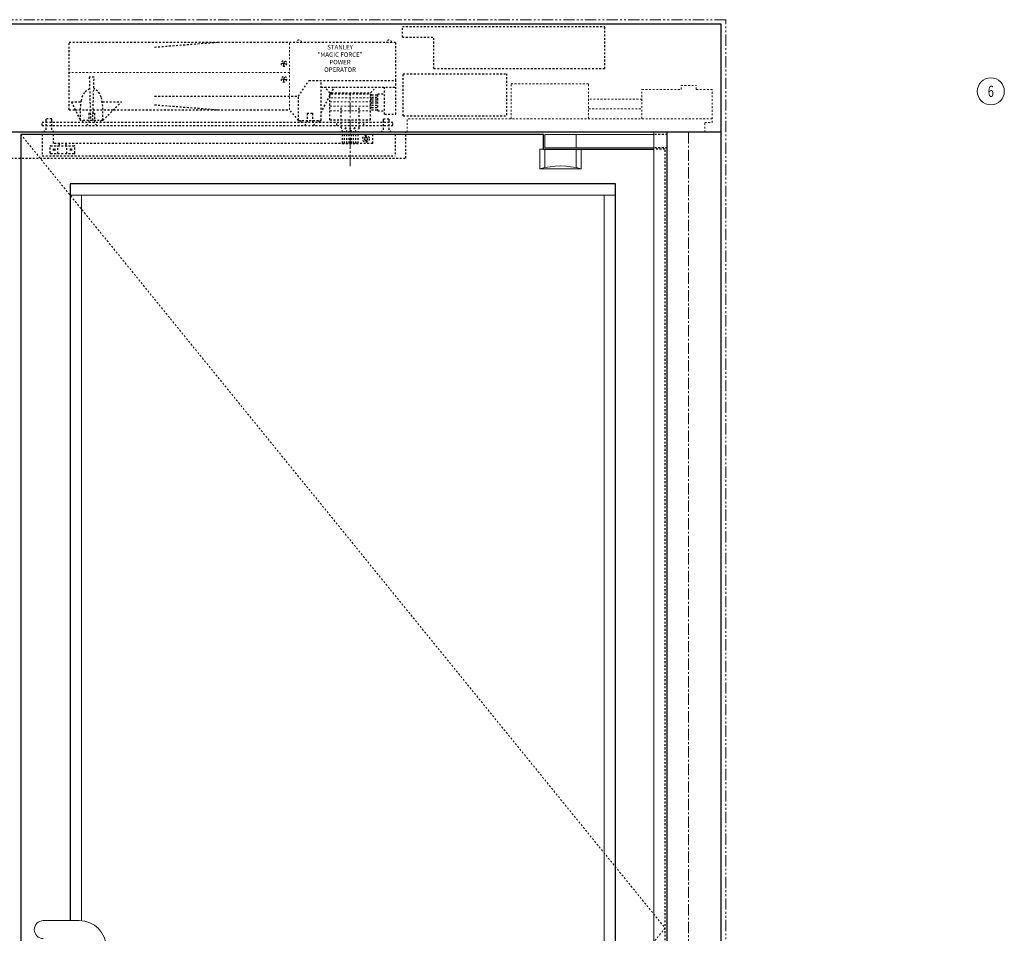
# Model space of a CAD drawing. Units: inches. Extents: x -19 to 695, y -24 to 245.
# Drawn here: x 289 to 344, y 45 to 96 of the extents above; entities that cross this region are included whole.
import ezdxf

# ---------------------------------------------------------------- set-up
doc = ezdxf.new("R2010")
doc.units = ezdxf.units.IN
doc.header["$MEASUREMENT"] = 0
for name, pattern in [('CENTER', [0.95, 0.625, -0.125, 0.075, -0.125]), ('DASHED', [0.2, 0.1, -0.1]), ('PHANTOM', [1.15, 0.625, -0.125, 0.075, -0.125, 0.075, -0.125])]:
    doc.linetypes.add(name, pattern=pattern)
for name, color, linetype, lineweight in [('CENTERLINE', 5, 'CENTER', 9), ('CENTERLINE BAL HARD', 3, 'CENTER', 9), ('HIDDEN DK BLUE', 5, 'DASHED', 9), ('HIDDEN GREEN', 3, 'DASHED', 9), ('LINE LT BLUE', 4, 'Continuous', 13), ('LINE MAGENTA', 6, 'Continuous', 30), ('LINE RED', 1, 'Continuous', 15), ('SURROUNDING MAT', 5, 'PHANTOM', 13), ('TEXT', 1, 'Continuous', 13)]:
    doc.layers.add(name, color=color, linetype=linetype, lineweight=lineweight)
doc.layers.add('HIDDEN RED', color=1, linetype='DASHED')
doc.styles.get("Standard").update_dxf_attribs({"font": 'complex.shx', "width": 0.6, "height": 0.15625})

# ---------------------------------------------------------------- blocks, each defined once
blk = doc.blocks.new('*U116')
at = {"layer": 'HIDDEN RED'}
for p, q in [((-1.188, -0.125), (-1.938, -0.125)), ((-1.188, -0.875), (-1.938, -0.875)), ((-1.313, -0.937), (-1.938, -0.937))]:
    blk.add_line(p, q, dxfattribs=at)
at = {"layer": 'LINE LT BLUE'}
for p, q in [((-8, -0.125), (-1.938, -0.125)), ((-8, -0.875), (-8, -0.125)), ((-6.25, -0.875), (-6.25, -0.125)), ((-8.281, -2.031), (-8.281, -0.937)), ((-8.062, -0.937), (-8.281, -0.937)), ((-8, -0.875), (-1.938, -0.875)), ((-8, -1.965), (-8, -0.937)), ((-6.25, -1.965), (-6.25, -0.937)), ((-5.969, -2.031), (-5.969, -0.937)), ((-8.281, -2.031), (-5.969, -2.031))]:
    blk.add_line(p, q, dxfattribs=at)
blk.add_arc((-7.125, -6.345), 4.466, 75, 105, dxfattribs=at)
at = {"layer": 'LINE MAGENTA'}
for q in [(-8.062, -0.125), (-1.938, -0.937)]:
    blk.add_line((-8.062, -0.937), q, dxfattribs=at)
blk = doc.blocks.new('*U19')
at = {"layer": 'CENTERLINE'}
blk.add_line((-18.813, -1.892), (-18.813, 2.169), dxfattribs=at)
at = {"layer": 'HIDDEN DK BLUE'}
for p, q in [((-22.188, 1.25), (-22.188, 5)), ((-22.614, 3.842), (-22.617, 3.823)), ((-22.527, 3.827), (-22.614, 3.842)), ((-22.505, 3.843), (-22.527, 3.827)), ((-22.489, 3.93), (-22.505, 3.843)), ((-22.47, 3.926), (-22.489, 3.93)), ((-22.47, 3.926), (-22.485, 3.84)), ((-22.47, 3.817), (-22.485, 3.84)), ((-22.188, 3.312), (-34.438, 3.312)), ((-22.531, 3.808), (-22.617, 3.823)), ((-22.515, 3.785), (-22.531, 3.808)), ((-22.515, 3.785), (-22.53, 3.699)), ((-22.53, 3.699), (-22.511, 3.695)), ((-22.496, 3.782), (-22.511, 3.695)), ((-22.496, 3.782), (-22.473, 3.798)), ((-22.386, 3.783), (-22.473, 3.798)), ((-22.383, 3.802), (-22.47, 3.817)), ((-22.386, 3.783), (-22.383, 3.802)), ((-22.614, 2.967), (-22.617, 2.948)), ((-22.531, 2.933), (-22.617, 2.948)), ((-22.527, 2.952), (-22.614, 2.967)), ((-22.515, 2.91), (-22.531, 2.933)), ((-22.515, 2.91), (-22.53, 2.824)), ((-22.53, 2.824), (-22.511, 2.82)), ((-22.505, 2.968), (-22.527, 2.952)), ((-22.496, 2.907), (-22.511, 2.82)), ((-22.489, 3.055), (-22.505, 2.968)), ((-22.496, 2.907), (-22.473, 2.923)), ((-22.47, 3.051), (-22.489, 3.055)), ((-22.47, 3.051), (-22.485, 2.965)), ((-22.47, 2.942), (-22.485, 2.965)), ((-22.386, 2.908), (-22.473, 2.923)), ((-22.383, 2.927), (-22.47, 2.942)), ((-22.386, 2.908), (-22.383, 2.927)), ((-9.875, 2.688), (-5.562, 2.688)), ((-9.875, 0.75), (-9.875, 2.688)), ((-5.562, 0.75), (-5.562, 2.688)), ((-2.594, 2.375), (-0.422, 2.375)), ((-2.594, 0.75), (-2.594, 2.375)), ((-0.422, 2.586), (0.422, 2.586)), ((-0.422, 2.375), (-0.422, 2.586)), ((0.422, 2.375), (0.422, 2.586)), ((0.422, 2.375), (1.312, 2.375)), ((1.312, 0.539), (1.312, 2.375)), ((-2.594, 1.832), (-5.562, 1.832)), ((-5.562, 1.305), (-2.594, 1.305)), ((-15.656, 0), (-15.656, 0.75)), ((1.312, 0.75), (-15.656, 0.75)), ((-1.187, 0), (0.891, 0)), ((0.891, 0), (0.891, 0.539)), ((0.891, 0.539), (1.312, 0.539))]:
    blk.add_line(p, q, dxfattribs=at)
for centre in [(-22.5, 3.812), (-22.5, 2.937)]:
    blk.add_circle(centre, 0.156, dxfattribs=at)
for centre in [(-21.656, 4.98), (-16.656, 4.98)]:
    blk.add_arc(centre, 0.145, 7.9281, 172.0719, dxfattribs=at)
at = {"layer": 'HIDDEN GREEN'}
for p, q in [((-19.938, 1.687), (-17.688, 1.687)), ((-19.889, 1.906), (-17.688, 1.906)), ((-19.938, 1.437), (-17.688, 1.437)), ((-19.938, 1.187), (-17.688, 1.187))]:
    blk.add_line(p, q, dxfattribs=at)
at = {"layer": 'HIDDEN RED'}
for p, q in [((-15.916, 5.875), (-4.666, 5.875)), ((-15.916, 5.281), (-15.916, 5.875)), ((-4.666, 3.531), (-4.666, 5.875)), ((-34.438, 1.25), (-34.438, 5)), ((-34.438, 5), (-26.188, 5)), ((-29.688, 4.728), (-26.188, 5)), ((-26.188, 5), (-16.281, 5)), ((-16.281, 2.875), (-16.281, 5)), ((-15.916, 5.281), (-14.166, 5.281)), ((-14.166, 3.531), (-14.166, 5.281)), ((-14.166, 3.531), (-4.666, 3.531)), ((-33.054, 3.062), (-33.321, 3.062)), ((-33.321, 3.062), (-33.25, 0.656)), ((-33.125, 0.656), (-33.054, 3.062)), ((-21.688, 2), (-21.104, 2.875)), ((-21.104, 2.875), (-16.281, 2.875)), ((-20.438, 0.656), (-20.438, 2.875)), ((-16.281, 1), (-16.281, 2.875)), ((-15.875, 3.25), (-10.125, 3.25)), ((-15.875, 0.906), (-15.875, 3.25)), ((-10.125, 3.25), (-10.125, 0.906)), ((-20.438, 2.5), (-16.281, 2.5)), ((-20.438, 1.073), (-19.694, 2.5)), ((-19.938, 2.187), (-20.25, 2.5)), ((-17.688, 2.187), (-17.375, 2.5)), ((-16.906, 1), (-16.906, 2.5)), ((-34.316, 1.687), (-33.813, 0.656)), ((-34.316, 1.687), (-33.793, 1.687)), ((-32.582, 1.687), (-31.531, 1.687)), ((-32.563, 0.656), (-31.531, 1.687)), ((-29.688, 2), (-21.688, 2)), ((-21.688, 0.656), (-21.688, 2)), ((-19.938, 2.187), (-19.857, 2.187)), ((-19.938, 2.032), (-19.938, 2.125)), ((-19.938, 2.125), (-19.889, 2.125)), ((-19.938, 0.687), (-19.938, 2.032)), ((-19.889, 2.125), (-17.688, 2.125)), ((-19.857, 2.187), (-17.688, 2.187)), ((-17.688, 0.687), (-17.688, 2.125)), ((-17.625, 2.078), (-17.281, 2.078)), ((-17.625, 1.953), (-17.281, 1.953)), ((-17.625, 1.859), (-17.281, 1.859)), ((-17.625, 1.734), (-17.281, 1.734)), ((-17.281, 2.125), (-16.906, 2.125)), ((-17.281, 1.187), (-17.281, 2.125)), ((-34.438, 1.25), (-34.102, 1.25)), ((-34.102, 1.25), (-31.969, 1.25)), ((-33.813, 0.656), (-33.813, 1.437)), ((-32.563, 0.656), (-32.563, 1.437)), ((-31.969, 1.25), (-26.188, 1.25)), ((-29.688, 1.522), (-26.188, 1.25)), ((-26.188, 1.25), (-22.188, 1.25)), ((-21.688, 0.656), (-22.188, 1.25)), ((-19.313, 0.25), (-19.313, 1.375)), ((-18.313, 0.25), (-18.313, 1.375)), ((-17.625, 1.625), (-17.281, 1.625)), ((-17.625, 1.5), (-17.281, 1.5)), ((-17.625, 1.375), (-17.281, 1.375)), ((-17.625, 1.25), (-17.281, 1.25)), ((-17.281, 1.187), (-16.906, 1.187)), ((-35.938, 0.562), (-16.438, 0.562)), ((-35.938, 0.375), (-35.938, 0.562)), ((-35.406, 0.75), (-35.719, 0.75)), ((-35.719, 0.625), (-35.719, 0.75)), ((-35.719, 0.136), (-35.719, 0.625)), ((-35.406, 0.625), (-35.406, 0.75)), ((-35.406, 0.136), (-35.406, 0.625)), ((-32.563, 0.656), (-33.813, 0.656)), ((-33.688, 0.656), (-33.688, 0.562)), ((-33.339, 1.05), (-33.339, 0.512)), ((-33.339, 1.05), (-33.036, 1.05)), ((-33.036, 1.05), (-33.036, 0.512)), ((-32.688, 0.656), (-32.688, 0.562)), ((-21.688, 0.656), (-20.438, 0.656)), ((-21.563, 0.656), (-21.563, 0.562)), ((-21.214, 1.05), (-21.214, 0.512)), ((-21.214, 1.05), (-20.911, 1.05)), ((-20.911, 1.05), (-20.911, 0.512)), ((-20.563, 0.656), (-20.563, 0.562)), ((-19.938, 0.687), (-17.688, 0.687)), ((-19.563, 0.375), (-19.563, 0.562)), ((-18.063, 0.375), (-18.063, 0.562)), ((-16.969, 0.625), (-16.969, 0.75)), ((-16.969, 0.75), (-16.656, 0.75)), ((-16.969, 0.136), (-16.969, 0.625)), ((-16.906, 1), (-16.281, 1)), ((-16.656, 0.625), (-16.656, 0.75)), ((-16.656, 0.136), (-16.656, 0.625)), ((-16.438, 0.375), (-16.438, 0.562)), ((-15.875, 0.906), (-10.125, 0.906)), ((-35.938, 0.375), (-16.438, 0.375)), ((-35.855, 0), (-35.719, 0.136)), ((-35.27, 0), (-35.406, 0.136)), ((-33.476, 0.375), (-33.339, 0.512)), ((-32.9, 0.375), (-33.036, 0.512)), ((-21.351, 0.375), (-21.214, 0.512)), ((-20.775, 0.375), (-20.911, 0.512)), ((-17.105, 0), (-16.969, 0.136)), ((-16.52, 0), (-16.656, 0.136)), ((-15.718, -1.438), (-15.718, 0)), ((-35.937, -0.125), (-35.937, -1.313)), ((-35.313, -0.625), (-35.313, -0.125)), ((-19.25, -0.625), (-19.25, 0)), ((-19.125, -0.625), (-19.125, 0)), ((-19, -0.625), (-19, 0)), ((-18.875, -0.625), (-18.875, 0)), ((-18.75, -0.625), (-18.75, 0)), ((-18.625, -0.625), (-18.625, 0)), ((-18.5, -0.625), (-18.5, 0)), ((-18.375, -0.625), (-18.375, 0)), ((-17.99, -0.285), (-18.041, -0.375)), ((-18.041, -0.375), (-17.99, -0.465)), ((-17.886, -0.285), (-17.99, -0.285)), ((-17.99, -0.465), (-17.886, -0.465)), ((-17.834, -0.375), (-17.886, -0.285)), ((-17.886, -0.465), (-17.834, -0.375)), ((-17.563, -0.625), (-17.563, -0.125)), ((-16.312, -0.125), (-16.312, -1.313)), ((-35.5, -1.156), (-35.5, -0.781)), ((-35.469, -0.75), (-34.156, -0.75)), ((-35.326, -0.924), (-35.326, -1.014)), ((-17.563, -0.625), (-35.313, -0.625)), ((-35.297, -0.953), (-35.304, -0.969)), ((-35.304, -0.969), (-35.297, -0.985)), ((-35.281, -0.946), (-35.297, -0.953)), ((-35.297, -0.985), (-35.281, -0.991)), ((-35.265, -0.953), (-35.281, -0.946)), ((-35.281, -0.991), (-35.265, -0.985)), ((-35.259, -0.969), (-35.265, -0.953)), ((-35.265, -0.985), (-35.259, -0.969)), ((-35.236, -0.924), (-35.236, -1.014)), ((-35.063, -1.188), (-35.063, -0.756)), ((-35, -0.625), (-35, -0.75)), ((-34.625, -0.625), (-34.625, -0.75)), ((-34.563, -1.188), (-34.563, -0.756)), ((-34.389, -0.924), (-34.389, -1.014)), ((-34.36, -0.953), (-34.366, -0.969)), ((-34.366, -0.969), (-34.36, -0.985)), ((-34.344, -0.946), (-34.36, -0.953)), ((-34.36, -0.985), (-34.344, -0.991)), ((-34.328, -0.953), (-34.344, -0.946)), ((-34.344, -0.991), (-34.328, -0.985)), ((-34.321, -0.969), (-34.328, -0.953)), ((-34.328, -0.985), (-34.321, -0.969)), ((-34.299, -0.924), (-34.299, -1.014)), ((-34.125, -1.156), (-34.125, -0.781)), ((-19.25, -0.625), (-18.375, -0.625)), ((-35.937, -1.313), (-16.312, -1.313)), ((-35.469, -1.188), (-34.156, -1.188))]:
    blk.add_line(p, q, dxfattribs=at)
for points in [[(-33.309, 2.418), (-33.584, 2.211), (-33.694, 2.025), (-33.779, 1.759), (-33.811, 1.511), (-33.813, 1.437)], [(-32.563, 1.437), (-32.651, 1.949), (-32.742, 2.138), (-32.859, 2.288), (-33.01, 2.396), (-33.066, 2.418)]]:
    blk.add_lwpolyline(points, dxfattribs=at)
blk.add_circle((-17.938, -0.375), 0.185, dxfattribs=at)
for centre, radius, start, end in [((-17.625, 2.016), 0.0625, 90, 270), ((-17.625, 1.797), 0.0625, 90, 270), ((-17.625, 1.562), 0.0625, 90, 270), ((-17.625, 1.312), 0.0625, 90, 270), ((-19.666, 0.029), 0.417, 356.0474, 32.0251), ((-18.709, 0.029), 0.417, 147.9749, 183.9526), ((-19.416, 0.029), 0.417, 356.0474, 32.0251), ((-18.459, 0.029), 0.417, 147.9749, 183.9526), ((-19.166, 0.029), 0.417, 356.0474, 32.0251), ((-18.209, 0.029), 0.417, 147.9749, 183.9526), ((-18.916, 0.029), 0.417, 356.0474, 32.0251), ((-17.959, 0.029), 0.417, 147.9749, 183.9526), ((-35.469, -0.781), 0.0313, 90, 180), ((-34.156, -0.781), 0.0313, 0, 90), ((-35.469, -1.156), 0.0313, 180, 270), ((-34.156, -1.156), 0.0313, 270, 0)]:
    blk.add_arc(centre, radius, start, end, dxfattribs=at)
at = {"layer": 'HIDDEN RED', "insert": (-19.38, 4.068), "char_height": 0.25, "width": 2.57721, "attachment_point": 5}
blk.add_mtext('STANLEY "MAGIC FORCE" POWER OPERATOR', dxfattribs=at)

msp = doc.modelspace()

# ---------------------------------------------------------------- linework, layer by layer
at = {"layer": 'CENTERLINE BAL HARD'}
msp.add_line((326.438, 90), (326.438, 0), dxfattribs=at)
at = {"layer": 'HIDDEN DK BLUE'}
for p, q in [((289.312, 89.875), (325.125, 45.781)), ((325.125, 45.781), (289.312, 0.688))]:
    msp.add_line(p, q, dxfattribs=at)
at = {"layer": 'HIDDEN RED'}
for p, q in [((325.125, 2.5), (325.125, 89.062)), ((267.781, 88.562), (310.719, 88.562))]:
    msp.add_line(p, q, dxfattribs=at)
at = {"layer": 'LINE LT BLUE'}
msp.add_line((324.5, 0.5), (324.5, 90), dxfattribs=at)
at = {"layer": 'LINE MAGENTA'}
for p, q in [((328.25, 96), (250.25, 96)), ((328.25, 0), (328.25, 96)), ((328.25, 90), (250.25, 90)), ((318.375, 89.875), (289.312, 89.875)), ((289.312, 89.875), (289.312, 0.688)), ((325.25, 0.5), (325.25, 90)), ((322.375, 87.125), (292.062, 87.125)), ((292.062, 87.125), (292.062, 46.187)), ((322.375, 10.688), (322.375, 87.125))]:
    msp.add_line(p, q, dxfattribs=at)
at = {"layer": 'LINE RED'}
for p, q in [((322.375, 86.5), (292.062, 86.5)), ((292.688, 86.5), (292.688, 46.187)), ((321.75, 11.312), (321.75, 86.5)), ((292.562, 46.187), (290.562, 46.187))]:
    msp.add_line(p, q, dxfattribs=at)
for centre, radius, start, end in [((290.562, 45.688), 0.5, 90, 270), ((292.562, 44.688), 1.5, 0, 90)]:
    msp.add_arc(centre, radius, start, end, dxfattribs=at)
at = {"layer": 'SURROUNDING MAT'}
for p, q in [((328.5, 96.25), (250, 96.25)), ((328.5, 0), (328.5, 96.25))]:
    msp.add_line(p, q, dxfattribs=at)
at = {"layer": 'TEXT'}
msp.add_circle((343.235, 92.27), 0.75, dxfattribs=at)

# ---------------------------------------------------------------- block references
at = {"layer": 'LINE RED'}
for name in ['*U19', '*U116']:
    msp.add_blockref(name, (326.438, 90), dxfattribs=at)

# ---------------------------------------------------------------- texts
at = {"layer": 'TEXT', "insert": (343.235, 92.27), "char_height": 0.625, "width": 0.55025, "attachment_point": 5}
msp.add_mtext('{\\W0.7;6}', dxfattribs=at)

doc.saveas('drawing.dxf')
